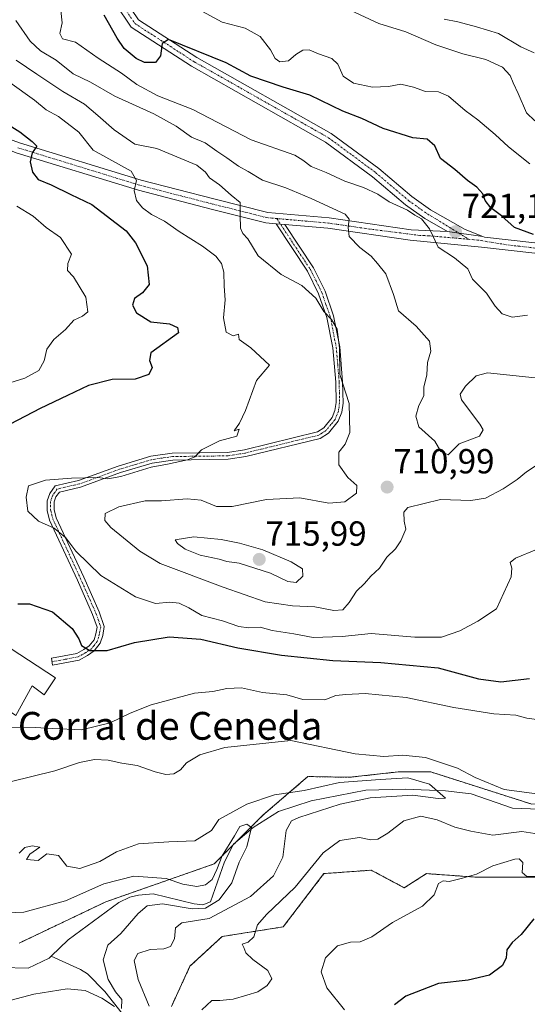
# Model space of a CAD drawing. Units: metres. Extents: x 655824 to 659152, y 4702415 to 4704767.
# Drawn here: x 656792 to 656938, y 4704003 to 4704286 of the extents above; entities that cross this region are included whole.
import ezdxf
from ezdxf.enums import TextEntityAlignment as Align

# ---------------------------------------------------------------- set-up
doc = ezdxf.new("R2010")
doc.units = ezdxf.units.M
doc.header["$MEASUREMENT"] = 0
doc.linetypes.add('TRAZO_Y_PUNTO', pattern=[1, 0.5, -0.25, 0, -0.25])
doc.linetypes.add('TRAZOS', pattern=[0.75, 0.5, -0.25])
for name, color, linetype, lineweight in [('Arbolado forestal', 92, 'TRAZOS', 0), ('Arbolado forestal CxS', 92, 'Continuous', 0), ('Camino', 19, 'Continuous', 0), ('Camino Cxs', 19, 'Continuous', 0), ('Camino eje', 39, 'TRAZO_Y_PUNTO', 13), ('Carátula', 7, 'Continuous', 5), ('Corriente natural lineal', 142, 'Continuous', 13), ('Curva de nivel maestra', 36, 'Continuous', 30), ('Curva de nivel normal', 36, 'Continuous', 0), ('Edificación industrial', 135, 'Continuous', 13), ('Edificación industrial Cxs', 135, 'Continuous', 13), ('Pista no pavimentada', 254, 'Continuous', 13), ('Pista no pavimentada Cxs', 254, 'Continuous', 0), ('Pista pavimentada eje', 135, 'TRAZO_Y_PUNTO', 0), ('Punto de cota en terreno', 7, 'Continuous', 0), ('Rótulo de punto de cota en terreno', 19, 'Continuous', 0), ('Texto cartográfico', 19, 'Continuous', 0)]:
    doc.layers.add(name, color=color, linetype=linetype, lineweight=lineweight)
doc.styles.add('Arial', font='txt', dxfattribs={"height": 0.2})

# ---------------------------------------------------------------- blocks, each defined once
blk = doc.blocks.new('*U151')
at = {"layer": 'Arbolado forestal CxS', "color": 92, "linetype": 'Continuous', "lineweight": 0}
blk.add_polyline3d([(656835.72, 4704002.23, 687.7), (656841.06, 4704013.84, 686.78), (656850.32, 4704022.4, 687.91), (656867.89, 4704025.18, 691.91), (656879.6, 4704040.51, 691.01), (656893.23, 4704041.5, 692.35), (656902.75, 4704036.44, 693.59), (656909.15, 4704040.51, 693.99), (656923.05, 4704039.51, 695.2), (656943.9, 4704039.51, 694.94), (656966.74, 4704037.53, 696.78), (656973.54, 4704031.13, 699.34), (656976.13, 4704032.57, 698.88), (656976.5, 4704032.77, 698.83), (657017.13, 4704018.99, 703), (657042.74, 4704009.27, 701.82), (657063.94, 4704006.62, 703.81), (657074.43, 4704000.64, 705.21)], dxfattribs=at)
blk = doc.blocks.new('*U167')
at = {"layer": 'Curva de nivel normal', "color": 36, "linetype": 'Continuous', "lineweight": 0}
for points in [[(656787.81, 4704003.59, 680), (656796.14, 4704005.76, 680), (656805.7, 4704007.33, 680), (656810.89, 4704006.9, 680), (656815.72, 4704004.65, 680), (656819.31, 4704002.21, 680)], [(656821.34, 4704001.68, 680), (656821.48, 4704004.24, 680), (656819.61, 4704006.44, 680), (656817.54, 4704010.03, 680), (656816.06, 4704015.69, 680), (656817.4, 4704019.88, 680), (656821.12, 4704023.24, 680), (656826.16, 4704029.06, 680), (656828.76, 4704031.2, 680), (656833.11, 4704031.8, 680), (656841.65, 4704030.41, 680), (656845.55, 4704030.56, 680), (656849.48, 4704032.97, 680), (656853.12, 4704037.9, 680), (656855.2, 4704043.81, 680), (656857.38, 4704048.24, 680), (656858.73, 4704053.79, 680), (656857.4, 4704054.73, 680), (656855.38, 4704054.04, 680), (656853.88, 4704051.37, 680), (656850.3, 4704045.65, 680), (656848.82, 4704041.69, 680), (656847.45, 4704038.85, 680), (656845.55, 4704037.31, 680), (656843.07, 4704036.76, 680), (656838.97, 4704037.52, 680), (656834.2, 4704039.07, 680), (656824.91, 4704039.74, 680), (656816.26, 4704037.59, 680), (656805.27, 4704032.72, 680), (656793.24, 4704029.38, 680), (656786.3, 4704029.15, 680)]]:
    blk.add_polyline3d(points, dxfattribs=at)
blk = doc.blocks.new('*U173')
at = {"layer": 'Curva de nivel normal', "color": 36, "linetype": 'Continuous', "lineweight": 0}
for points in [[(656844.48, 4704001.27, 690), (656847.39, 4704003.97, 690), (656849.65, 4704004.02, 690), (656853.49, 4704004.35, 690), (656857.4, 4704005.55, 690), (656860.62, 4704006.51, 690), (656863.29, 4704008.33, 690), (656864.59, 4704010.26, 690), (656863.47, 4704012.57, 690), (656859.19, 4704015.81, 690), (656857.18, 4704017.72, 690), (656856.57, 4704019.28, 690), (656856.08, 4704020.17, 690), (656857.79, 4704020.76, 690), (656859.44, 4704022.34, 690), (656860.54, 4704025.72, 690), (656863.05, 4704028.75, 690), (656871.36, 4704036.57, 690), (656879.43, 4704046.52, 690), (656884.16, 4704050.08, 690), (656889.88, 4704050.91, 690), (656893.11, 4704050.24, 690), (656895.09, 4704050.42, 690), (656897.96, 4704052.16, 690), (656902.59, 4704055.67, 690), (656907.48, 4704057.03, 690), (656912.24, 4704055.99, 690), (656917.3, 4704053.89, 690), (656921.88, 4704052.7, 690), (656928.22, 4704051.63, 690), (656936.55, 4704052.67, 690), (656941.55, 4704051.92, 690)], [(656940.86, 4704063.5, 690), (656931.51, 4704064.72, 690), (656923.14, 4704068.19, 690), (656918.01, 4704070.86, 690), (656908.88, 4704073.94, 690), (656902.28, 4704074.62, 690), (656896.82, 4704074.21, 690), (656888.56, 4704075.04, 690), (656870.13, 4704078.81, 690), (656851.05, 4704076.86, 690), (656843.88, 4704074.71, 690), (656840.05, 4704072.44, 690), (656838.34, 4704070.41, 690), (656836.43, 4704069.27, 690), (656834.15, 4704069.03, 690), (656831, 4704069.84, 690), (656825.87, 4704071.68, 690), (656821.48, 4704072.32, 690), (656817.54, 4704073.18, 690), (656813.56, 4704073.38, 690), (656809.28, 4704072.49, 690), (656802.13, 4704070.11, 690), (656789.28, 4704066.95, 690)]]:
    blk.add_polyline3d(points, dxfattribs=at)
blk = doc.blocks.new('*U176')
at = {"layer": 'Curva de nivel normal', "color": 36, "linetype": 'Continuous', "lineweight": 0}
blk.add_polyline3d([(656829.35, 4704002.36, 685), (656826.16, 4704009.98, 685), (656825.03, 4704015.46, 685), (656826.09, 4704017.55, 685), (656829.64, 4704018.66, 685), (656833.53, 4704018.82, 685), (656835.5, 4704019.52, 685), (656836.56, 4704021.74, 685), (656836.85, 4704024.91, 685), (656838.75, 4704026.3, 685), (656846.63, 4704027.62, 685), (656858.52, 4704033.9, 685), (656865.06, 4704039.87, 685), (656867.78, 4704045.23, 685), (656868.78, 4704052.91, 685), (656870.26, 4704055.67, 685), (656872.38, 4704056.72, 685), (656884.3, 4704060.56, 685), (656892.88, 4704062.34, 685), (656905.15, 4704063.11, 685), (656912.49, 4704062.15, 685), (656914.61, 4704062.29, 685), (656909.98, 4704066.28, 685), (656903.75, 4704068.1, 685), (656895.83, 4704067.66, 685), (656884.1, 4704066.72, 685), (656873.88, 4704064.48, 685), (656865.38, 4704063.16, 685), (656857.43, 4704060.48, 685), (656849.4, 4704056.09, 685), (656847.25, 4704052.93, 685), (656842.44, 4704049.92, 685), (656835.01, 4704049.63, 685), (656826.23, 4704049.12, 685), (656819.89, 4704046.81, 685), (656815.12, 4704044, 685), (656809.4, 4704042.02, 685), (656805.6, 4704042.65, 685), (656803.18, 4704045.76, 685), (656799.89, 4704046.25, 685), (656797.4, 4704044.26, 685), (656794.04, 4704044.54, 685), (656794.95, 4704046.12, 685), (656797.81, 4704048.17, 685), (656795.68, 4704048.56, 685), (656793.56, 4704047.99, 685), (656791.92, 4704046.38, 685)], dxfattribs=at)
blk = doc.blocks.new('*U184')
at = {"layer": 'Curva de nivel normal', "color": 36, "linetype": 'Continuous', "lineweight": 0}
blk.add_polyline3d([(656938.22, 4704201.3, 720), (656933.76, 4704200.78, 720), (656930.92, 4704201.67, 720), (656928.87, 4704203.88, 720), (656926.35, 4704207.7, 720), (656922.38, 4704211.73, 720), (656921.02, 4704214.7, 720), (656917.22, 4704217.83, 720), (656912.53, 4704220.96, 720), (656910, 4704226.15, 720), (656907.65, 4704229.1, 720), (656905.74, 4704230.11, 720), (656903.64, 4704231.58, 720), (656898.4, 4704233.98, 720), (656895.16, 4704236.15, 720), (656890.98, 4704238.1, 720), (656885.58, 4704239.88, 720), (656880.22, 4704242.4, 720), (656875.97, 4704244.1, 720), (656873.55, 4704246.01, 720), (656871.22, 4704247.45, 720), (656858.7, 4704251.83, 720), (656841.88, 4704260.55, 720), (656831.79, 4704264.45, 720), (656825.75, 4704267.75, 720), (656821.35, 4704271.01, 720), (656814.59, 4704275.38, 720), (656808.09, 4704279.95, 720), (656804.37, 4704280.87, 720), (656803.61, 4704282.42, 720), (656804.26, 4704285.5, 720), (656803.62, 4704291.79, 720)], dxfattribs=at)
blk = doc.blocks.new('*U185')
at = {"layer": 'Curva de nivel normal', "color": 36, "linetype": 'Continuous', "lineweight": 0}
blk.add_polyline3d([(656941.22, 4704158.42, 710), (656937.88, 4704156.2, 710), (656935.22, 4704154.04, 710), (656931.22, 4704151.29, 710), (656926.14, 4704148.62, 710), (656921.91, 4704148, 710), (656913.14, 4704148.22, 710), (656903.75, 4704145.98, 710), (656902.59, 4704144.64, 710), (656902.69, 4704142.05, 710), (656903.17, 4704139.69, 710), (656901.74, 4704136.3, 710), (656900.23, 4704134.09, 710), (656897.76, 4704131.6, 710), (656895.57, 4704128.49, 710), (656893.12, 4704126.2, 710), (656891.31, 4704124.1, 710), (656888.94, 4704121.86, 710), (656886.9, 4704118.56, 710), (656885.01, 4704116.51, 710), (656882.5, 4704116.27, 710), (656877.03, 4704117.38, 710), (656870.58, 4704117.6, 710), (656862.74, 4704118.76, 710), (656850.64, 4704122.98, 710), (656832.48, 4704129.82, 710), (656826.66, 4704133.35, 710), (656818.3, 4704140.19, 710), (656816.57, 4704142.25, 710), (656816.65, 4704144.19, 710), (656820.6, 4704146.16, 710), (656828.21, 4704147.83, 710), (656832.89, 4704147.89, 710), (656840.26, 4704148.47, 710), (656844.28, 4704148.04, 710), (656848.67, 4704146.26, 710), (656853.16, 4704146.24, 710), (656863.06, 4704148.26, 710), (656872.66, 4704148.74, 710), (656881.01, 4704147.18, 710), (656885.64, 4704147.61, 710), (656888.96, 4704150.12, 710), (656889.08, 4704152.25, 710), (656886.46, 4704154.56, 710), (656883.93, 4704158.23, 710), (656883.86, 4704161.9, 710), (656885.75, 4704164.23, 710), (656887.1, 4704167.56, 710), (656886.84, 4704175.9, 710), (656884.14, 4704184.23, 710), (656884.08, 4704191.84, 710), (656883.42, 4704197.32, 710), (656881.77, 4704200.12, 710), (656879.61, 4704202.35, 710), (656877.24, 4704206.2, 710), (656873.24, 4704209.92, 710), (656867.32, 4704213, 710), (656860.72, 4704218.38, 710), (656857.72, 4704223.35, 710), (656856.27, 4704224.88, 710), (656855.6, 4704226.42, 710), (656855.49, 4704230.16, 710), (656855.53, 4704233.78, 710), (656852.89, 4704235.93, 710), (656849.55, 4704238.85, 710), (656846.71, 4704240.87, 710), (656845.49, 4704242.5, 710), (656843.04, 4704244.54, 710), (656831.56, 4704249.34, 710), (656825.15, 4704250.62, 710), (656819.2, 4704254.69, 710), (656814.54, 4704258.86, 710), (656810.74, 4704262.07, 710), (656804.45, 4704265.78, 710), (656797.01, 4704270.77, 710), (656791, 4704274.77, 710)], dxfattribs=at)
blk = doc.blocks.new('*U193')
at = {"layer": 'Curva de nivel normal', "color": 36, "linetype": 'Continuous', "lineweight": 0}
blk.add_polyline3d([(656938.91, 4704244.91, 730), (656932.71, 4704249.83, 730), (656928.85, 4704253.39, 730), (656923.9, 4704257.56, 730), (656920.22, 4704260.28, 730), (656915.42, 4704264.42, 730), (656912.62, 4704265.62, 730), (656908.89, 4704265.71, 730), (656905.42, 4704267.03, 730), (656901.74, 4704267.9, 730), (656898.18, 4704267.18, 730), (656893.62, 4704266.96, 730), (656888.15, 4704268.15, 730), (656885.18, 4704270.18, 730), (656883.63, 4704273.64, 730), (656881.9, 4704275.29, 730), (656878.02, 4704276.56, 730), (656875.39, 4704277.71, 730), (656873.51, 4704277.65, 730), (656871.55, 4704276.43, 730), (656869.39, 4704274.57, 730), (656866.92, 4704274.32, 730), (656865.58, 4704275.2, 730), (656864.26, 4704277.71, 730), (656861.26, 4704281.6, 730), (656856.97, 4704283.97, 730), (656850.35, 4704285.69, 730), (656843.41, 4704289.41, 730)], dxfattribs=at)
blk = doc.blocks.new('*U200')
at = {"layer": 'Curva de nivel normal', "color": 36, "linetype": 'Continuous', "lineweight": 0}
for points in [[(656791.27, 4704232.71, 695), (656795.95, 4704229.84, 695), (656799.7, 4704226.58, 695), (656803.83, 4704223.74, 695), (656806.93, 4704218.94, 695), (656805.88, 4704216.21, 695), (656805.83, 4704214.19, 695), (656807.52, 4704212.36, 695), (656811.06, 4704206.56, 695), (656811.63, 4704202.27, 695), (656810.09, 4704201.02, 695), (656807.61, 4704199.85, 695), (656805.21, 4704197.25, 695), (656801.89, 4704194.32, 695), (656799.87, 4704191.54, 695), (656799.12, 4704188.2, 695), (656797.53, 4704185.44, 695), (656793.56, 4704183.21, 695), (656783.23, 4704180.03, 695)], [(656787.23, 4704082.68, 695), (656796.5, 4704082.63, 695), (656801.47, 4704082.28, 695), (656809.86, 4704081.89, 695), (656818.12, 4704083.89, 695), (656823.82, 4704086.74, 695), (656829.89, 4704089.16, 695), (656842.32, 4704092.45, 695), (656847.67, 4704092.98, 695), (656851.64, 4704093.86, 695), (656855.9, 4704093.98, 695), (656861.93, 4704092.65, 695), (656868.9, 4704091.97, 695), (656873.55, 4704090.68, 695), (656879.83, 4704090.54, 695), (656883, 4704091.81, 695), (656885.91, 4704092.1, 695), (656891.46, 4704092.42, 695), (656903.26, 4704091.27, 695), (656917.04, 4704088.37, 695), (656928.53, 4704086.5, 695), (656934.88, 4704086.11, 695), (656938, 4704085.32, 695), (656943.01, 4704084.61, 695)], [(656941.95, 4704039.67, 695), (656938, 4704039.68, 695), (656936.66, 4704040.8, 695), (656936.89, 4704043.75, 695), (656935.84, 4704044.74, 695), (656934.52, 4704044.7, 695), (656928.22, 4704042.78, 695), (656923.55, 4704040.34, 695), (656919.48, 4704039.23, 695), (656915.68, 4704038.23, 695), (656913.94, 4704038.48, 695), (656912.54, 4704037.63, 695), (656911.36, 4704034.39, 695), (656908.02, 4704031.18, 695), (656899.36, 4704026.4, 695), (656893.44, 4704022.32, 695), (656890.03, 4704020.85, 695), (656887.27, 4704020.82, 695), (656883.55, 4704019.7, 695), (656880.04, 4704016.24, 695), (656878.82, 4704012.23, 695), (656880.42, 4704007.62, 695), (656885.56, 4704001.29, 695)]]:
    blk.add_polyline3d(points, dxfattribs=at)
blk = doc.blocks.new('*U201')
at = {"layer": 'Curva de nivel normal', "color": 36, "linetype": 'Continuous', "lineweight": 0}
blk.add_polyline3d([(656940.78, 4704133.86, 705), (656934.79, 4704131.35, 705), (656933.22, 4704130.09, 705), (656933.73, 4704128.44, 705), (656933.53, 4704125.95, 705), (656929.3, 4704116.73, 705), (656923.87, 4704113.23, 705), (656918.74, 4704110.4, 705), (656913.41, 4704108.56, 705), (656905.8, 4704108.57, 705), (656893.2, 4704109.64, 705), (656884.89, 4704108.75, 705), (656876.56, 4704108.52, 705), (656870.92, 4704109.54, 705), (656864.68, 4704110.53, 705), (656861.25, 4704111.48, 705), (656857.88, 4704111.29, 705), (656855.09, 4704111.7, 705), (656850.44, 4704113.32, 705), (656844.48, 4704114.82, 705), (656840.7, 4704117.04, 705), (656837.93, 4704118.39, 705), (656835.22, 4704118.71, 705), (656831.16, 4704118.28, 705), (656825.37, 4704120.18, 705), (656815.45, 4704126.4, 705), (656808.2, 4704133.39, 705), (656805.3, 4704137.21, 705), (656802.01, 4704140, 705), (656797.5, 4704142, 705), (656794.35, 4704144.85, 705), (656793.96, 4704148.88, 705), (656794.6, 4704152.23, 705), (656799.44, 4704153.82, 705), (656806.98, 4704154.37, 705), (656814.53, 4704154.55, 705), (656817.45, 4704154.21, 705), (656821.2, 4704154.88, 705), (656829.89, 4704157.56, 705), (656834.56, 4704158.39, 705), (656840.36, 4704159.65, 705), (656842.41, 4704160.53, 705), (656844.35, 4704162.52, 705), (656849.55, 4704165.13, 705), (656854.55, 4704166.5, 705), (656855.22, 4704168.48, 705), (656853.82, 4704167.99, 705), (656855.36, 4704170.23, 705), (656857.03, 4704173.9, 705), (656860.2, 4704182.56, 705), (656863.91, 4704186.98, 705), (656858.56, 4704191.92, 705), (656855.22, 4704194.36, 705), (656855.05, 4704195.86, 705), (656853.49, 4704195.37, 705), (656851.45, 4704196.46, 705), (656850.67, 4704200.52, 705), (656851.23, 4704205.79, 705), (656850.9, 4704209.67, 705), (656850.81, 4704213.76, 705), (656850.1, 4704216.23, 705), (656848.5, 4704218.32, 705), (656844.68, 4704221.21, 705), (656837.97, 4704225.4, 705), (656833.75, 4704228.41, 705), (656829.98, 4704230.34, 705), (656827.43, 4704232.23, 705), (656825.67, 4704234.37, 705), (656824.96, 4704237.22, 705), (656825.67, 4704240.07, 705), (656824.18, 4704242.77, 705), (656813.19, 4704248.84, 705), (656809.04, 4704254, 705), (656803.22, 4704258.54, 705), (656799.7, 4704260.42, 705), (656796.33, 4704263.2, 705), (656789.22, 4704268.38, 705)], dxfattribs=at)
blk = doc.blocks.new('*U208')
at = {"layer": 'Curva de nivel normal', "color": 36, "linetype": 'Continuous', "lineweight": 0}
blk.add_polyline3d([(656942.22, 4704183.14, 715), (656926.69, 4704184.71, 715), (656923.42, 4704183.87, 715), (656920.37, 4704180.93, 715), (656918.84, 4704178.55, 715), (656919.19, 4704176.98, 715), (656924.52, 4704169.93, 715), (656925.43, 4704168.31, 715), (656924.4, 4704166.49, 715), (656918.57, 4704164.25, 715), (656915.38, 4704161.14, 715), (656913.25, 4704162.07, 715), (656911.55, 4704165.08, 715), (656906.88, 4704169.18, 715), (656906.09, 4704172.26, 715), (656906.91, 4704175.33, 715), (656908.35, 4704178.09, 715), (656908.39, 4704180.56, 715), (656909.21, 4704184.15, 715), (656909.4, 4704187.74, 715), (656910.33, 4704191.01, 715), (656910, 4704193.83, 715), (656906.19, 4704198.14, 715), (656901.06, 4704202.56, 715), (656899.63, 4704207.31, 715), (656897.39, 4704213.2, 715), (656895.01, 4704216.2, 715), (656893.18, 4704218.32, 715), (656889.93, 4704220.8, 715), (656886.91, 4704223.95, 715), (656886.59, 4704226.55, 715), (656886.88, 4704228.95, 715), (656885.72, 4704230.39, 715), (656875.95, 4704234.9, 715), (656868.66, 4704238.01, 715), (656861.94, 4704240.18, 715), (656857.78, 4704242.69, 715), (656855, 4704244.27, 715), (656851.71, 4704246.64, 715), (656848.75, 4704248.52, 715), (656845.42, 4704250.92, 715), (656841.46, 4704252.63, 715), (656837.1, 4704255.76, 715), (656830.61, 4704259.27, 715), (656819.44, 4704264.43, 715), (656812.43, 4704268.42, 715), (656807.47, 4704270.79, 715), (656802.57, 4704274.76, 715), (656798.06, 4704277.44, 715), (656795.03, 4704280.19, 715), (656790.92, 4704286.16, 715)], dxfattribs=at)
blk = doc.blocks.new('*U213')
at = {"layer": 'Curva de nivel maestra', "color": 36, "linetype": 'Continuous', "lineweight": 30}
blk.add_polyline3d([(656939.97, 4704224.54, 725), (656934.48, 4704226.59, 725), (656930.71, 4704229.89, 725), (656927.68, 4704232.25, 725), (656926, 4704234.33, 725), (656925.35, 4704236.27, 725), (656923.57, 4704238.22, 725), (656920.92, 4704240.13, 725), (656917.27, 4704243.3, 725), (656913.12, 4704246.46, 725), (656911.52, 4704250.06, 725), (656909.3, 4704251.97, 725), (656905.18, 4704252.42, 725), (656896.7, 4704255.07, 725), (656890.56, 4704257.92, 725), (656885.06, 4704260.07, 725), (656875.58, 4704264.67, 725), (656867.91, 4704266.95, 725), (656858.62, 4704270.13, 725), (656851.52, 4704273.95, 725), (656834.85, 4704280.73, 725), (656833.04, 4704279.55, 725), (656832.6, 4704275.98, 725), (656831.1, 4704274.06, 725), (656827.99, 4704274.06, 725), (656825.6, 4704275.22, 725), (656822.12, 4704278.12, 725), (656820.07, 4704281.11, 725), (656816.34, 4704287.69, 725)], dxfattribs=at)
blk = doc.blocks.new('*U214')
at = {"layer": 'Curva de nivel maestra', "color": 36, "linetype": 'Continuous', "lineweight": 30}
for points in [[(656789.03, 4704256.03, 700), (656792.14, 4704254.13, 700), (656795.64, 4704251.3, 700), (656796.96, 4704249.99, 700), (656795.61, 4704248.11, 700), (656795.07, 4704245.44, 700), (656795.75, 4704242.5, 700), (656797.41, 4704240.42, 700), (656801.14, 4704238.88, 700), (656806.76, 4704236.08, 700), (656812.85, 4704233.18, 700), (656822.69, 4704225.63, 700), (656825.4, 4704222.14, 700), (656828.77, 4704215.5, 700), (656829.28, 4704210.14, 700), (656827.4, 4704207.77, 700), (656825.07, 4704206.14, 700), (656824.53, 4704204.23, 700), (656825.71, 4704201.98, 700), (656829.81, 4704199.38, 700), (656835.14, 4704198.86, 700), (656837.49, 4704197.77, 700), (656837.79, 4704196.23, 700), (656829.77, 4704190.5, 700), (656829.44, 4704188.23, 700), (656830.18, 4704186.23, 700), (656829.26, 4704184.28, 700), (656825.31, 4704182.94, 700), (656818.62, 4704182.79, 700), (656811.85, 4704181.05, 700), (656805.82, 4704178.16, 700), (656797.92, 4704174.47, 700), (656789.3, 4704169.92, 700)], [(656791.51, 4704118.18, 700), (656794.9, 4704118.24, 700), (656801.54, 4704115.88, 700), (656807.11, 4704111.11, 700), (656809.12, 4704108.12, 700), (656809.85, 4704106.18, 700), (656812.26, 4704104.75, 700), (656817.2, 4704104.79, 700), (656825.12, 4704107.08, 700), (656835.1, 4704108.67, 700), (656844.19, 4704108.01, 700), (656854.87, 4704105.55, 700), (656867.44, 4704103.45, 700), (656882.21, 4704101.89, 700), (656895.98, 4704101.33, 700), (656912.44, 4704099.79, 700), (656924.07, 4704096.61, 700), (656930.51, 4704095.71, 700), (656938.81, 4704096.71, 700)], [(656940, 4704027.46, 700), (656936.36, 4704023.02, 700), (656933.74, 4704020.7, 700), (656932.26, 4704018.6, 700), (656932.07, 4704016.31, 700), (656931.04, 4704014.03, 700), (656927.23, 4704011.29, 700), (656921.14, 4704009.79, 700), (656912.58, 4704008.89, 700), (656903.14, 4704005.23, 700), (656899.88, 4704002.7, 700)]]:
    blk.add_polyline3d(points, dxfattribs=at)
blk = doc.blocks.new('5PATER')
at = {"layer": 'Carátula', "linetype": 'Continuous', "lineweight": 5}
h = blk.add_hatch(color=250, dxfattribs=at)
edge = h.paths.add_edge_path()
edge.add_ellipse((0, 0.01), major_axis=(-1.33, -1.34), ratio=0.999422, start_angle=0, end_angle=360)

msp = doc.modelspace()

# ---------------------------------------------------------------- linework, layer by layer
at = {"layer": 'Arbolado forestal', "color": 92, "linetype": 'TRAZOS', "lineweight": 0}
for points in [[(656939.42, 4704060.52, 687.76), (656910.33, 4704069.81, 687.03), (656900.98, 4704069.81, 685.64), (656886.97, 4704068.25, 685.1), (656875, 4704068.47, 687.01), (656862.05, 4704057.34, 682.29), (656854.29, 4704049.58, 679.69), (656853.49, 4704048.78, 679.62), (656848.03, 4704043.32, 680.34), (656816.88, 4704032.41, 677.02), (656791.92, 4704020.52, 677.89)], [(656939.42, 4704060.52, 687.76), (656910.33, 4704069.81, 687.03), (656900.98, 4704069.81, 685.64), (656886.97, 4704068.25, 685.1), (656875, 4704068.47, 687.01), (656862.05, 4704057.34, 682.29), (656854.29, 4704049.58, 679.69), (656853.49, 4704048.78, 679.62), (656848.03, 4704043.32, 680.34), (656816.88, 4704032.41, 677.02), (656791.92, 4704020.52, 677.89)], [(656835.71, 4704002.23, 687.7), (656841.06, 4704013.84, 686.78), (656850.32, 4704022.4, 687.91), (656867.89, 4704025.18, 691.91), (656879.6, 4704040.51, 691.01), (656893.23, 4704041.5, 692.35), (656902.75, 4704036.44, 693.59), (656909.15, 4704040.51, 693.99), (656923.05, 4704039.52, 695.2), (656943.9, 4704039.52, 694.94), (656966.74, 4704037.53, 696.78), (656973.54, 4704031.13, 699.34), (656976.13, 4704032.57, 698.88), (656976.5, 4704032.77, 698.83), (657017.13, 4704018.99, 703), (657042.74, 4704009.27, 701.82), (657063.94, 4704006.62, 703.81), (657074.43, 4704000.64, 705.21)], [(656835.71, 4704002.23, 687.7), (656841.06, 4704013.84, 686.78), (656850.32, 4704022.4, 687.91), (656867.89, 4704025.18, 691.91), (656879.6, 4704040.51, 691.01), (656893.23, 4704041.5, 692.35), (656902.75, 4704036.44, 693.59), (656909.15, 4704040.51, 693.99), (656923.05, 4704039.52, 695.2), (656943.9, 4704039.52, 694.94), (656966.74, 4704037.53, 696.78), (656973.54, 4704031.13, 699.34), (656976.13, 4704032.57, 698.88), (656976.5, 4704032.77, 698.83), (657017.13, 4704018.99, 703), (657042.74, 4704009.27, 701.82), (657063.94, 4704006.62, 703.81), (657074.43, 4704000.64, 705.21)]]:
    msp.add_polyline3d(points, dxfattribs=at)
at = {"layer": 'Arbolado forestal CxS', "color": 92, "linetype": 'Continuous', "lineweight": 0}
for points in [[(657190.07, 4704028.03, 719.11), (657167.75, 4704034.12, 715.48), (657169.98, 4704004.21, 714.7), (657138.11, 4704013.69, 706.16), (657094.84, 4704005.74, 696.86), (657079.83, 4704013.69, 695.37), (657066.1, 4704024.04, 695.21), (657044.69, 4704024.84, 692.74), (657016.14, 4704038.33, 690.33), (656994.73, 4704043.08, 689.18), (656974.75, 4704046.38, 690.01), (656967.68, 4704061.4, 688.78), (656939.42, 4704060.52, 687.76), (656910.33, 4704069.81, 687.03), (656900.98, 4704069.81, 685.64), (656886.97, 4704068.25, 685.1), (656875, 4704068.47, 687.01), (656862.05, 4704057.34, 682.29), (656848.03, 4704043.32, 680.34), (656816.88, 4704032.41, 677.02), (656791.92, 4704020.52, 677.89)], [(656791.92, 4704020.52, 677.89), (656816.88, 4704032.41, 677.02), (656848.03, 4704043.32, 680.34), (656862.05, 4704057.34, 682.29), (656875, 4704068.47, 687.01), (656886.97, 4704068.25, 685.1), (656900.98, 4704069.81, 685.64), (656910.33, 4704069.81, 687.03), (656939.42, 4704060.52, 687.76), (656967.68, 4704061.4, 688.78), (656974.75, 4704046.38, 690.01), (656994.73, 4704043.08, 689.18), (657016.14, 4704038.33, 690.33), (657044.69, 4704024.84, 692.74), (657066.1, 4704024.04, 695.21), (657079.83, 4704013.69, 695.37), (657094.84, 4704005.74, 696.86), (657138.11, 4704013.69, 706.16), (657169.98, 4704004.21, 714.7), (657169.98, 4704004.21, 714.7), (657187.42, 4703978.82, 715.53)], [(657074.43, 4704000.64, 705.21), (657063.94, 4704006.62, 703.81), (657042.74, 4704009.27, 701.82), (657017.13, 4704018.99, 703), (656976.5, 4704032.77, 698.83), (656976.13, 4704032.57, 698.88), (656973.54, 4704031.13, 699.34), (656966.74, 4704037.53, 696.78), (656943.9, 4704039.51, 694.94), (656923.05, 4704039.51, 695.2), (656909.15, 4704040.51, 693.99), (656902.75, 4704036.44, 693.59), (656893.23, 4704041.5, 692.35), (656879.6, 4704040.51, 691.01), (656867.89, 4704025.18, 691.91), (656850.32, 4704022.4, 687.91), (656841.06, 4704013.84, 686.78), (656835.71, 4704002.23, 687.7)]]:
    msp.add_polyline3d(points, dxfattribs=at)
at = {"layer": 'Camino', "color": 19, "linetype": 'Continuous', "lineweight": 0}
for points in [[(656790.38, 4704346.86, 728.84), (656796.55, 4704336.07, 728.08), (656811.51, 4704316.9, 726.4), (656822.25, 4704292.43, 725.89), (656826.28, 4704286.4, 725.56), (656843.06, 4704275.57, 724.54), (656881.73, 4704253.69, 721.56), (656895.43, 4704243.56, 720.54), (656904.95, 4704235.47, 720.3), (656910.3, 4704231.67, 720.24), (656920.26, 4704226, 721.69), (656925.33, 4704223.96, 722.27)], [(656915.22, 4704225.42, 720.65), (656908.69, 4704229.13, 719.93), (656903.1, 4704233.1, 719.87), (656893.56, 4704241.21, 720.42), (656880.1, 4704251.17, 721.49), (656841.51, 4704273, 724.16), (656824.13, 4704284.22, 725.43), (656819.61, 4704290.98, 725.57), (656808.91, 4704315.36, 726), (656794.05, 4704334.38, 727.74), (656787.88, 4704345.2, 728.65)], [(656868.38, 4704227.44, 711.97), (656876.58, 4704214.97, 711.26), (656879.92, 4704208.26, 710.46), (656882.41, 4704201.15, 710.17), (656884.15, 4704192.18, 710.03), (656885, 4704182.12, 709.91), (656885.11, 4704176.01, 709.37), (656884.74, 4704173.38, 709.35), (656883.69, 4704170.8, 709.21), (656880.88, 4704167.34, 708.88), (656878.51, 4704165.85, 708.54), (656857.12, 4704160.64, 706.1), (656852.01, 4704159.82, 705.67), (656836.14, 4704159.62, 704.62), (656830.19, 4704158.74, 704.71), (656821.07, 4704155.99, 704.9), (656809.58, 4704151.78, 705.75), (656803.47, 4704150.4, 705.74), (656802.48, 4704149.02, 705.91), (656801.95, 4704147.54, 705.83), (656801.96, 4704145.35, 705.56), (656802.55, 4704142.95, 705.34), (656810.48, 4704125.86, 703.56), (656814.89, 4704115.91, 701.92), (656816.4, 4704111.65, 701.16), (656815.94, 4704109.1, 700.73), (656815.23, 4704106.85, 700.26), (656813.48, 4704104.65, 699.88), (656811.6, 4704103.32, 699.76), (656809.19, 4704101.96, 699.46), (656801.53, 4704100.56, 699.56), (656801.17, 4704102.53, 699.54), (656808.5, 4704103.86, 699.75), (656810.53, 4704105.01, 699.9), (656812.09, 4704106.12, 700.07), (656813.44, 4704107.81, 700.34), (656813.99, 4704109.58, 700.71), (656814.34, 4704111.48, 701.12), (656813.04, 4704115.17, 701.86), (656808.66, 4704125.03, 703.07), (656800.66, 4704142.28, 705.06), (656799.96, 4704145.1, 705.45), (656799.95, 4704147.87, 705.73), (656800.69, 4704149.96, 705.67), (656802.29, 4704152.18, 705.46), (656809.01, 4704153.7, 705.06), (656820.44, 4704157.89, 704.55), (656829.75, 4704160.69, 704.16), (656835.98, 4704161.62, 704.16), (656851.84, 4704161.82, 705.64), (656856.72, 4704162.6, 705.87), (656877.72, 4704167.72, 708.42), (656879.54, 4704168.85, 708.63), (656881.95, 4704171.83, 708.89), (656882.79, 4704173.9, 708.95), (656883.11, 4704176.14, 708.8), (656883, 4704182.01, 709.53), (656882.16, 4704191.9, 709.79), (656880.47, 4704200.62, 709.81), (656878.08, 4704207.48, 710.29), (656874.84, 4704213.97, 710.99), (656865.84, 4704227.67, 711.6)], [(656865.84, 4704227.67, 711.6), (656868.38, 4704227.44, 711.97)], [(656915.22, 4704225.42, 720.65), (656925.33, 4704223.96, 722.27)]]:
    msp.add_polyline3d(points, dxfattribs=at)
at = {"layer": 'Camino Cxs', "color": 19, "linetype": 'Continuous', "lineweight": 0}
msp.add_polyline3d([(656790.38, 4704346.86, 728.84), (656796.55, 4704336.07, 728.08), (656811.51, 4704316.9, 726.4), (656822.25, 4704292.43, 725.89), (656826.28, 4704286.4, 725.56), (656843.06, 4704275.57, 724.54), (656881.73, 4704253.69, 721.56), (656895.43, 4704243.56, 720.54), (656904.95, 4704235.47, 720.3), (656910.3, 4704231.67, 720.24), (656920.26, 4704226, 721.69), (656925.33, 4704223.96, 722.27), (656915.22, 4704225.42, 720.65), (656908.69, 4704229.13, 719.93), (656903.1, 4704233.1, 719.87), (656893.56, 4704241.21, 720.42), (656880.1, 4704251.17, 721.49), (656841.51, 4704273, 724.16), (656824.13, 4704284.22, 725.43), (656819.61, 4704290.98, 725.57), (656808.91, 4704315.36, 726), (656794.05, 4704334.38, 727.74), (656787.88, 4704345.2, 728.65)], dxfattribs=at)
msp.add_polyline3d([(656868.38, 4704227.44, 711.97), (656876.58, 4704214.97, 711.26), (656879.92, 4704208.26, 710.46), (656882.41, 4704201.15, 710.17), (656884.15, 4704192.18, 710.03), (656885, 4704182.12, 709.91), (656885.11, 4704176.01, 709.37), (656884.74, 4704173.38, 709.35), (656883.69, 4704170.8, 709.21), (656880.88, 4704167.34, 708.88), (656878.51, 4704165.85, 708.54), (656857.12, 4704160.64, 706.1), (656852.01, 4704159.82, 705.67), (656836.14, 4704159.62, 704.62), (656830.19, 4704158.74, 704.71), (656821.07, 4704155.99, 704.9), (656809.58, 4704151.78, 705.75), (656803.47, 4704150.4, 705.74), (656802.48, 4704149.02, 705.91), (656801.95, 4704147.54, 705.83), (656801.96, 4704145.35, 705.56), (656802.55, 4704142.95, 705.34), (656810.48, 4704125.86, 703.56), (656814.89, 4704115.91, 701.92), (656816.4, 4704111.65, 701.16), (656815.94, 4704109.1, 700.73), (656815.23, 4704106.85, 700.26), (656813.48, 4704104.65, 699.88), (656811.6, 4704103.32, 699.76), (656809.19, 4704101.96, 699.46), (656801.53, 4704100.56, 699.56), (656801.17, 4704102.53, 699.54), (656808.5, 4704103.86, 699.75), (656810.53, 4704105.01, 699.9), (656812.09, 4704106.12, 700.07), (656813.44, 4704107.81, 700.34), (656813.99, 4704109.58, 700.71), (656814.34, 4704111.48, 701.12), (656813.04, 4704115.17, 701.86), (656808.66, 4704125.03, 703.07), (656800.66, 4704142.28, 705.06), (656799.96, 4704145.1, 705.45), (656799.95, 4704147.87, 705.73), (656800.69, 4704149.96, 705.67), (656802.29, 4704152.18, 705.46), (656809.01, 4704153.7, 705.06), (656820.44, 4704157.89, 704.55), (656829.75, 4704160.69, 704.16), (656835.98, 4704161.62, 704.16), (656851.84, 4704161.82, 705.64), (656856.72, 4704162.6, 705.87), (656877.72, 4704167.72, 708.42), (656879.54, 4704168.85, 708.63), (656881.95, 4704171.83, 708.89), (656882.79, 4704173.9, 708.95), (656883.11, 4704176.14, 708.8), (656883, 4704182.01, 709.53), (656882.16, 4704191.9, 709.79), (656880.47, 4704200.62, 709.81), (656878.08, 4704207.48, 710.29), (656874.84, 4704213.97, 710.99), (656865.84, 4704227.67, 711.6), (656868.38, 4704227.44, 711.97)], close=True, dxfattribs=at)
at = {"layer": 'Camino eje', "color": 39, "linetype": 'TRAZO_Y_PUNTO', "lineweight": 13}
for points in [[(656789.13, 4704346.03, 728.73), (656792.22, 4704340.64, 728.5), (656795.3, 4704335.23, 727.92), (656802.73, 4704325.72, 726.98), (656810.21, 4704316.13, 726.23), (656820.93, 4704291.71, 725.69), (656825.21, 4704285.31, 725.49), (656842.29, 4704274.29, 724.3), (656861.58, 4704263.37, 722.86), (656880.92, 4704252.43, 721.45), (656887.77, 4704247.37, 721.06), (656894.5, 4704242.39, 720.5), (656904.03, 4704234.29, 720.14), (656909.5, 4704230.4, 720.1), (656911.94, 4704229.01, 720.29), (656921.26, 4704223.18, 721.73)], [(656866.06, 4704229.15, 711.73), (656871.61, 4704220.71, 711.81), (656875.71, 4704214.47, 711.12), (656877.33, 4704211.23, 710.81), (656879, 4704207.87, 710.38), (656880.2, 4704204.44, 710.1), (656881.44, 4704200.89, 709.99), (656883.16, 4704192.04, 709.91), (656883.58, 4704187.01, 710.1), (656884, 4704182.07, 709.72), (656884.06, 4704179.13, 709.08), (656884.11, 4704176.08, 709.09), (656883.95, 4704174.96, 709.11), (656883.77, 4704173.64, 709.16), (656882.82, 4704171.32, 709.05), (656881.62, 4704169.83, 708.88), (656880.21, 4704168.1, 708.75), (656879.03, 4704167.35, 708.61), (656878.12, 4704166.79, 708.48), (656867.42, 4704164.18, 706.62), (656856.92, 4704161.62, 705.98), (656851.93, 4704160.82, 705.65), (656836.06, 4704160.62, 704.39), (656833.09, 4704160.18, 704.4), (656829.97, 4704159.72, 704.44), (656825.32, 4704158.32, 704.69), (656820.76, 4704156.94, 704.72), (656809.3, 4704152.74, 705.41), (656802.88, 4704151.29, 705.59), (656802.08, 4704150.18, 705.73), (656801.59, 4704149.49, 705.79), (656801.32, 4704148.75, 705.86), (656800.95, 4704147.71, 705.78), (656800.96, 4704145.23, 705.49), (656801.31, 4704143.82, 705.32), (656801.61, 4704142.62, 705.18), (656809.57, 4704125.45, 703.32), (656811.76, 4704120.52, 702.71), (656813.97, 4704115.54, 701.89), (656814.62, 4704113.7, 701.55), (656815.37, 4704111.57, 701.14), (656815.14, 4704110.29, 700.9), (656814.97, 4704109.34, 700.71), (656814.69, 4704108.46, 700.52), (656814.34, 4704107.33, 700.31), (656813.46, 4704106.23, 700.11), (656812.79, 4704105.39, 699.99), (656811.85, 4704104.72, 699.92), (656811.07, 4704104.17, 699.86), (656810.05, 4704103.59, 699.78), (656808.85, 4704102.91, 699.64), (656805.02, 4704102.21, 699.57), (656801.35, 4704101.55, 699.54)]]:
    msp.add_polyline3d(points, dxfattribs=at)
at = {"layer": 'Corriente natural lineal', "color": 142, "linetype": 'Continuous', "lineweight": 13}
for points in [[(656969.69, 4704054.05, 687.74), (656966.61, 4704055.45, 687.76), (656961.93, 4704057.09, 688.11), (656949.36, 4704058.8, 686.95), (656933.86, 4704059.39, 686.7), (656922.03, 4704063.48, 685.87), (656914.6, 4704064.38, 685.61), (656903.03, 4704064.79, 684.63), (656891.67, 4704064.59, 684.23), (656875.94, 4704061.52, 684.32), (656866.5, 4704058.45, 682.85), (656859.2, 4704053.77, 680.92), (656853.6, 4704048.99, 679.65), (656850.99, 4704043.95, 679.11), (656846.98, 4704032.41, 679.39), (656844.72, 4704031.51, 679.85), (656842.3, 4704031.78, 679.52), (656830.46, 4704034.66, 677.99), (656826.21, 4704034.3, 676.92), (656823.76, 4704033.69, 676.63), (656820.56, 4704032.21, 676.91), (656805.99, 4704021.43, 676.09), (656801.07, 4704016.72, 675.24)], [(656690.51, 4704041.81, 668.34), (656698.72, 4704036.49, 669.56), (656704.67, 4704033.66, 669.59), (656709.4, 4704032.12, 670.31), (656714.97, 4704031.25, 670.86), (656727.51, 4704027.97, 670.91), (656749.81, 4704019.15, 672.76), (656754.71, 4704018.2, 672.53), (656768.99, 4704017.26, 673.58), (656779.49, 4704014.18, 673.8), (656786.95, 4704013.48, 674.25), (656794.5, 4704013.31, 675.67), (656800.53, 4704016.2, 675.36), (656801.07, 4704016.72, 675.24)], [(656801.07, 4704016.72, 675.24), (656809.54, 4704012.91, 677.24), (656811.53, 4704011.63, 678.01), (656816.54, 4704006.55, 679.47), (656824.07, 4703997.02, 681.93), (656827.39, 4703990.48, 684.02), (656829.98, 4703975.54, 687.45)]]:
    msp.add_polyline3d(points, dxfattribs=at)
at = {"layer": 'Curva de nivel normal', "color": 36, "linetype": 'Continuous', "lineweight": 0}
for points in [[(656887.35, 4704289.03, 735), (656895.43, 4704285.31, 735), (656903.15, 4704282.92, 735), (656911.82, 4704279.16, 735), (656919.6, 4704276.61, 735), (656926.22, 4704274.99, 735), (656931.03, 4704272.79, 735), (656933.23, 4704270.32, 735), (656934.05, 4704268.2, 735), (656935.55, 4704265.17, 735), (656937.91, 4704259.58, 735), (656940.29, 4704257.29, 735)], [(656940.14, 4704276.84, 740), (656936.32, 4704278.65, 740), (656929.82, 4704282.45, 740), (656923.55, 4704284.38, 740), (656918.16, 4704285.82, 740), (656914.21, 4704286.55, 740)], [(656871.62, 4704124.39, 715), (656873.54, 4704126.21, 715), (656873.4, 4704128.28, 715), (656870.22, 4704130.34, 715), (656862.05, 4704133.78, 715), (656855.34, 4704135.66, 715), (656850.08, 4704136.76, 715), (656842.13, 4704137.51, 715), (656836.82, 4704136.6, 715), (656837.48, 4704135.59, 715), (656839.68, 4704133.94, 715), (656843.97, 4704132.25, 715), (656849.44, 4704131.09, 715), (656851.69, 4704130.38, 715), (656855.22, 4704129.94, 715), (656864.22, 4704127.02, 715), (656869.22, 4704124.63, 715), (656871.62, 4704124.39, 715)]]:
    msp.add_polyline3d(points, dxfattribs=at)
at = {"layer": 'Edificación industrial', "color": 135, "linetype": 'Continuous', "lineweight": 13}
msp.add_polyline3d([(656802.31, 4704096.9, 700.72), (656799.07, 4704091.96, 700.75), (656795.69, 4704094.56, 700.21), (656790.96, 4704086.04, 697.41), (656779.05, 4704094.25, 699), (656786.82, 4704107.05, 701.04), (656802.31, 4704096.9, 700.72)], dxfattribs=at)
at = {"layer": 'Edificación industrial Cxs', "color": 135, "linetype": 'Continuous', "lineweight": 13}
msp.add_polyline3d([(656802.31, 4704096.9, 700.72), (656799.07, 4704091.96, 700.75), (656795.69, 4704094.56, 700.21), (656790.96, 4704086.04, 697.41), (656779.05, 4704094.25, 699), (656786.82, 4704107.05, 701.04), (656802.31, 4704096.9, 700.72)], close=True, dxfattribs=at)
at = {"layer": 'Pista no pavimentada', "color": 254, "linetype": 'Continuous', "lineweight": 13}
for points in [[(656584.47, 4704324.9, 679.39), (656606.97, 4704327.3, 681.69), (656609.48, 4704327.21, 682.06), (656614.49, 4704326.06, 682.8), (656630.4, 4704320.57, 685.73), (656652.84, 4704312.41, 687.92), (656680.63, 4704300.38, 689.47), (656694.85, 4704295.53, 690.46), (656700.76, 4704292.65, 690.73), (656717.51, 4704283.38, 692.87), (656723.83, 4704280.07, 693.53), (656732.94, 4704276.16, 694.05), (656758.34, 4704266.19, 695.91), (656777.52, 4704256.25, 697.49), (656792.03, 4704250.96, 699.65), (656827.05, 4704240.18, 705.41), (656847.93, 4704234.79, 708.92), (656863.42, 4704230.89, 711.29), (656881.12, 4704229.33, 714.21), (656904.68, 4704225.93, 718.67), (656915.22, 4704225.42, 720.65)], [(656865.84, 4704227.67, 711.6), (656862.91, 4704227.92, 711.12), (656847.19, 4704231.89, 708.44), (656826.23, 4704237.3, 705.02), (656791.05, 4704248.12, 699.3), (656776.37, 4704254.03, 697.24), (656757.3, 4704263.91, 695.82), (656731.99, 4704273.85, 694.02), (656722.75, 4704277.81, 693.11), (656716.33, 4704281.18, 692.71), (656699.61, 4704290.43, 690.71), (656693.9, 4704293.21, 690.27), (656679.73, 4704298.04, 689.32), (656651.92, 4704310.09, 687.48), (656629.56, 4704318.22, 684.98), (656613.8, 4704323.65, 682.73), (656609.15, 4704324.72, 682.05), (656607.06, 4704324.8, 681.78), (656584.71, 4704322.41, 678.69)], [(656865.84, 4704227.67, 711.6), (656868.38, 4704227.44, 711.97)], [(656940.29, 4704219.16, 724.39), (656924.95, 4704220.88, 722.06), (656904.39, 4704222.94, 718.33), (656880.78, 4704226.35, 713.84), (656868.38, 4704227.44, 711.97)], [(656915.22, 4704225.42, 720.65), (656925.33, 4704223.96, 722.27)], [(656925.33, 4704223.96, 722.27), (656925.86, 4704223.75, 722.3), (656940.34, 4704222.17, 724.2)]]:
    msp.add_polyline3d(points, dxfattribs=at)
at = {"layer": 'Pista no pavimentada Cxs', "color": 254, "linetype": 'Continuous', "lineweight": 0}
for points in [[(656792.03, 4704250.96, 699.65), (656827.05, 4704240.18, 705.41), (656847.93, 4704234.79, 708.92), (656863.42, 4704230.89, 711.29), (656881.12, 4704229.33, 714.21), (656904.68, 4704225.93, 718.67), (656915.22, 4704225.42, 720.65), (656915.22, 4704225.42, 720.65), (656925.33, 4704223.96, 722.27), (656925.86, 4704223.75, 722.3), (656940.34, 4704222.17, 724.2)], [(656940.29, 4704219.16, 724.39), (656924.95, 4704220.88, 722.06), (656904.39, 4704222.94, 718.33), (656880.78, 4704226.35, 713.84), (656868.38, 4704227.44, 711.97), (656865.84, 4704227.67, 711.6), (656862.91, 4704227.92, 711.12), (656847.19, 4704231.89, 708.44), (656826.23, 4704237.3, 705.02), (656791.05, 4704248.12, 699.3)]]:
    msp.add_polyline3d(points, dxfattribs=at)
at = {"layer": 'Pista pavimentada eje', "color": 135, "linetype": 'TRAZO_Y_PUNTO', "lineweight": 0}
for points in [[(656866.06, 4704229.15, 711.73), (656864.63, 4704229.28, 711.48), (656863.17, 4704229.41, 711.21), (656855.31, 4704231.39, 709.77), (656847.56, 4704233.34, 708.51), (656826.64, 4704238.74, 705.12), (656809.13, 4704244.13, 702.44), (656791.54, 4704249.54, 699.46)], [(656921.26, 4704223.18, 721.73), (656909.81, 4704224.18, 719.62), (656907.17, 4704224.31, 719.12), (656892.73, 4704226.14, 715.89), (656880.95, 4704227.84, 713.93), (656874.75, 4704228.39, 712.91), (656866.06, 4704229.15, 711.73)], [(656940.32, 4704220.67, 724.29), (656932.99, 4704221.49, 723.39), (656923.82, 4704222.96, 722.02), (656921.26, 4704223.18, 721.73)]]:
    msp.add_polyline3d(points, dxfattribs=at)

# ---------------------------------------------------------------- block references
at = {"layer": 'Arbolado forestal CxS', "color": 92, "linetype": 'Continuous', "lineweight": 0}
msp.add_blockref('*U151', (0, 0), dxfattribs=at)
at = {"layer": 'Curva de nivel maestra', "color": 36, "linetype": 'Continuous', "lineweight": 30}
for name in ['*U214', '*U213']:
    msp.add_blockref(name, (0, 0), dxfattribs=at)
at = {"layer": 'Curva de nivel normal', "color": 36, "linetype": 'Continuous', "lineweight": 0}
for name in ['*U167', '*U173', '*U176', '*U200', '*U201', '*U185', '*U208', '*U184', '*U193']:
    msp.add_blockref(name, (0, 0), dxfattribs=at)
at = {"layer": 'Punto de cota en terreno', "linetype": 'Continuous', "lineweight": 0}
for p in [(656917.48, 4704225.37, 721.12), (656897.8, 4704151.82, 710.99), (656861, 4704131, 715.99)]:
    msp.add_blockref('5PATER', p, dxfattribs=at)

# ---------------------------------------------------------------- texts
at = {"layer": 'Rótulo de punto de cota en terreno', "color": 19, "linetype": 'Continuous', "lineweight": 0, "style": 'Arial'}
for s, p in [('721,12', (656919.24, 4704227.13)), ('710,99', (656899.56, 4704153.58)), ('715,99', (656862.76, 4704132.76))]:
    msp.add_text(s, height=7, dxfattribs=at).set_placement(p, align=Align.BOTTOM_LEFT)
at = {"layer": 'Texto cartográfico', "color": 19, "linetype": 'Continuous', "lineweight": 0, "style": 'Arial'}
msp.add_text('Corral de Ceneda', height=8, dxfattribs=at).set_placement((656835.34, 4704083.07), align=Align.MIDDLE_CENTER)

doc.saveas('drawing.dxf')
